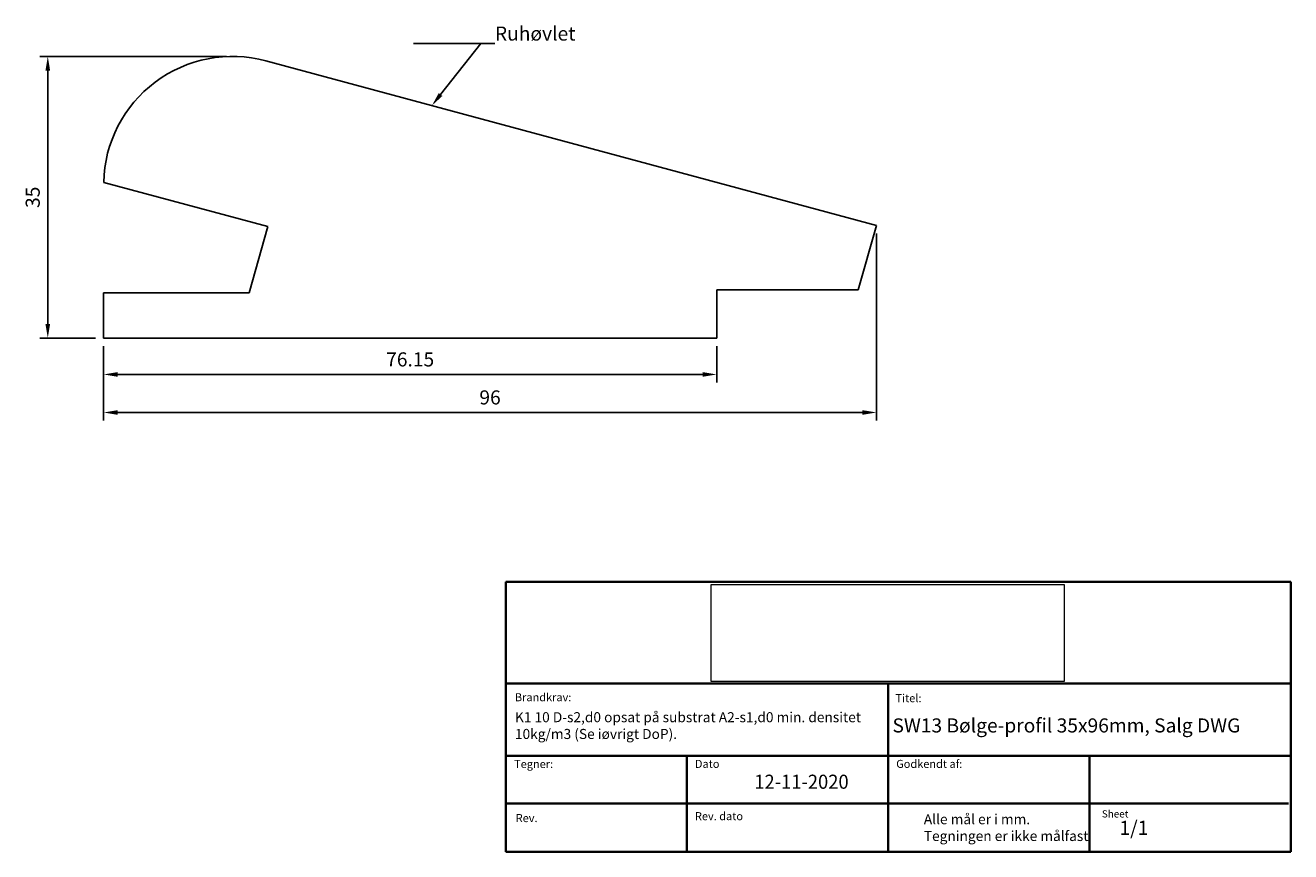
# Model space of a CAD drawing. Units: millimetres. Extents: x 96 to 410, y 10 to 215.
import ezdxf
from ezdxf import colors
from ezdxf.entities.mleader import LeaderData, LeaderLine
from ezdxf.enums import TextEntityAlignment as Align
from ezdxf.math import Vec2, Vec3

# ---------------------------------------------------------------- set-up
doc = ezdxf.new("R2010")
doc.units = ezdxf.units.MM
doc.header["$LTSCALE"] = 0.75
doc.linetypes.add('CENTER2', pattern=[28.575, 19.05, -3.175, 3.175, -3.175])
for name, color, linetype, lineweight in [('Annotations', 7, 'Continuous', 25), ('Dimensions', 7, 'Continuous', 25), ('TitleBlock', 7, 'Continuous', 35), ('Visible', 7, 'Continuous', 50)]:
    doc.layers.add(name, color=color, linetype=linetype, lineweight=lineweight)
doc.styles.add('FusionTitle', font='txt')
doc.styles.get("Standard").update_dxf_attribs({"font": 'arial.ttf'})
doc.dimstyles.new('ISO-25', dxfattribs={"dimtxt": 3.5, "dimasz": 3.5, "dimexe": 2, "dimexo": 2, "dimgap": 1.5, "dimtad": 1, "dimzin": 12, "dimdsep": 46, "dimtxsty": 'Standard', "dimcen": 0, "dimclrd": 256, "dimclre": 256, "dimclrt": 256, "dimazin": 3, "dimtp": 0.1, "dimtm": 0.1, "dimtfac": 0.714, "dimtmove": 0, "dimatfit": 3, "dimfxl": 1, "dimtzin": 12, "dimarcsym": 0})
picture_1 = doc.add_image_def('image1.png', size_in_pixel=(1160, 319))

# ---------------------------------------------------------------- blocks, each defined once
blk = doc.blocks.new('Superwood tegningshoved')
at = {"layer": 'TitleBlock'}
for p, q in [((0, 67.1), (-195, 67.1)), ((-195, 67.1), (-195, 0)), ((0, 0), (0, 67.1)), ((-195, 41.81), (0, 41.81)), ((-195, 0), (0, 0))]:
    blk.add_line(p, q, dxfattribs=at)
at = {"layer": 'TitleBlock', "lineweight": 35}
for p, q in [((-100, 41.81), (-100, 0)), ((-195, 23.85), (0, 23.85)), ((-150, 23.85), (-150, 0)), ((-50, 23.85), (-50, 0)), ((-195, 11.97), (-0.52, 11.97))]:
    blk.add_line(p, q, dxfattribs=at)
at = {"layer": 'TitleBlock', "style": 'FusionTitle'}
blk.add_text('Sheet', height=1.8, dxfattribs=at).set_placement((-46.91, 10.3), align=Align.TOP_LEFT)
at = {"layer": 'TitleBlock', "lineweight": 35, "char_height": 2, "attachment_point": 1}
for s, width, insert in [('Brandkrav:', 51, (-192.74, 39.39)), ('Brandkrav:', 51, (-192.74, 39.39)), ('Brandkrav:', 51, (-192.74, 39.39)), ('Titel:', 51, (-98.19, 39.16)), ('Tegner:', 51, (-192.93, 22.8)), ('Rev.', 12, (-192.54, 9.36))]:
    blk.add_mtext_dynamic_manual_height_columns(s, width=width, gutter_width=17.5, heights=[0], dxfattribs=dict(at, insert=insert))
at = {"layer": 'TitleBlock', "linetype": 'CENTER2', "lineweight": 35, "char_height": 2, "attachment_point": 1}
for s, insert in [('Dato', (-148.01, 22.83)), ('Godkendt af:', (-98.01, 22.83)), ('Godkendt af:', (-98.01, 22.83)), ('Rev. dato', (-148.01, 9.83)), ('Rev. dato', (-148.01, 9.83))]:
    blk.add_mtext_dynamic_manual_height_columns(s, width=30, gutter_width=17.5, heights=[0], dxfattribs=dict(at, insert=insert))
at = {"layer": 'TitleBlock', "lineweight": 25, "style": 'FusionTitle'}
for p in [(-192.92, 32.51), (-193.06, 26.39)]:
    blk.add_attdef('TECHNICAL_REFERENCE', p, '', height=3, dxfattribs=at)
at = {"layer": 'TitleBlock', "lineweight": 35, "style": 'FusionTitle'}
blk.add_attdef('TITLE_1', (-98.93, 29.63), '', height=3.5, dxfattribs=at)
at = {"layer": 'TitleBlock', "style": 'FusionTitle'}
blk.add_attdef('CREATED_DATE', text='', height=3.5, dxfattribs=at).set_placement((-109.82, 15.64), align=Align.RIGHT)
at = {"layer": 'TitleBlock', "lineweight": 25}
for p in [(-90.06, 7.58), (-90.06, 2.58)]:
    blk.add_attdef('Note', p, '', height=3, dxfattribs=at)
at = {"layer": 'TitleBlock', "style": 'FusionTitle'}
for tag, p in [('REV', (-188.31, 4.56)), ('SHEET', (-38.95, 5.48))]:
    blk.add_attdef(tag, text='', height=3.5, dxfattribs=at).set_placement(p, align=Align.MIDDLE)
blk.add_attdef('DATE_OF_ISSUE', (-148.84, 2.73), '', height=3.5, dxfattribs=at)
blk = doc.blocks.new('*D6')
at = {"layer": 'Defpoints', "color": 0, "transparency": 16777216}
for p in [(115.09, 137.66), (267.39, 137.66), (115.09, 128.63)]:
    blk.add_point(p, dxfattribs=at)
at = {"layer": 'Dimensions', "lineweight": -2, "transparency": 16777216}
for p, q in [((115.09, 135.66), (115.09, 126.63)), ((267.39, 135.66), (267.39, 126.63)), ((263.89, 128.63), (118.59, 128.63))]:
    blk.add_line(p, q, dxfattribs=at)
at = {"layer": 'Dimensions', "transparency": 16777216}
for points in [[(118.59, 129.21), (118.59, 128.04), (115.09, 128.63)], [(263.89, 129.21), (263.89, 128.04), (267.39, 128.63)]]:
    blk.add_solid(points, dxfattribs=at)
at = {"layer": 'Dimensions', "lineweight": 25, "transparency": 16777216, "insert": (191.24, 131.91), "char_height": 3.5, "attachment_point": 5}
blk.add_mtext('76.15', dxfattribs=at)
blk = doc.blocks.new('*D7')
at = {"layer": 'Defpoints', "color": 0, "transparency": 16777216}
for p in [(307.09, 165.66), (115.09, 137.66), (307.09, 119.17)]:
    blk.add_point(p, dxfattribs=at)
at = {"layer": 'Dimensions', "lineweight": -2, "transparency": 16777216}
for p, q in [((307.09, 163.66), (307.09, 117.17)), ((115.09, 135.66), (115.09, 117.17)), ((118.59, 119.17), (303.59, 119.17))]:
    blk.add_line(p, q, dxfattribs=at)
at = {"layer": 'Dimensions', "transparency": 16777216}
for points in [[(118.59, 119.75), (118.59, 118.59), (115.09, 119.17)], [(303.59, 119.75), (303.59, 118.59), (307.09, 119.17)]]:
    blk.add_solid(points, dxfattribs=at)
at = {"layer": 'Dimensions', "lineweight": 25, "transparency": 16777216, "insert": (211.09, 122.46), "char_height": 3.5, "attachment_point": 5}
blk.add_mtext('96', dxfattribs=at)
blk = doc.blocks.new('*D8')
at = {"layer": 'Defpoints', "color": 0, "transparency": 16777216}
for p in [(101.21, 207.66), (147.59, 207.66), (115.09, 137.66)]:
    blk.add_point(p, dxfattribs=at)
at = {"layer": 'Dimensions', "lineweight": -2, "transparency": 16777216}
for p, q in [((145.59, 207.66), (99.21, 207.66)), ((101.21, 141.16), (101.21, 204.16)), ((113.09, 137.66), (99.21, 137.66))]:
    blk.add_line(p, q, dxfattribs=at)
at = {"layer": 'Dimensions', "transparency": 16777216}
for points in [[(100.63, 204.16), (101.79, 204.16), (101.21, 207.66)], [(100.63, 141.16), (101.79, 141.16), (101.21, 137.66)]]:
    blk.add_solid(points, dxfattribs=at)
at = {"layer": 'Dimensions', "lineweight": 25, "transparency": 16777216, "insert": (97.92, 172.66), "char_height": 3.5, "attachment_point": 5, "rotation": 90}
blk.add_mtext('35', dxfattribs=at)

msp = doc.modelspace()

# ---------------------------------------------------------------- linework, layer by layer
at = {"layer": 'Visible', "lineweight": 25, "extrusion": (0, 1, 0)}
for p, q in [((307.091, 165.665, 100), (155.422, 206.561, 100)), ((155.851, 165.385, 100), (115.099, 176.373, 100)), ((151.251, 148.925, 100), (155.851, 165.385, 100)), ((307.091, 165.665, 100), (302.558, 149.685, 100)), ((151.251, 148.925, 100), (115.091, 148.925, 100)), ((115.091, 148.925, 100), (115.091, 137.665, 100)), ((267.391, 137.665, 100), (267.391, 149.685, 100)), ((267.391, 149.685, 100), (302.558, 149.685, 100)), ((115.091, 137.665, 100), (267.391, 137.665, 100))]:
    msp.add_line(p, q, dxfattribs=at)
at = {"layer": 'Visible', "lineweight": 25, "extrusion": (1.22465e-16, 0, -1)}
msp.add_arc((-147.091, 175.665, -100), 32, 1.26867, 105.09052, dxfattribs=at)

# ---------------------------------------------------------------- block references
at = {"layer": 'TitleBlock', "lineweight": 25}
ref = msp.add_blockref('Superwood tegningshoved', (410, 10), dxfattribs=at)
ref.add_attrib('CREATED_DATE', '12-11-2020', dxfattribs={"height": 3.5, "style": 'FusionTitle', "width": 0.956691}).set_placement((300.178, 25.643), align=Align.RIGHT)
ref.add_attrib('SHEET', '1/1', dxfattribs={"height": 3.5, "style": 'FusionTitle'}).set_placement((371.051, 15.484), align=Align.MIDDLE)
ref.add_attrib('TITLE_1', 'SW13 Bølge-profil 35x96mm, Salg DWG', (311.065, 39.634), dxfattribs={"lineweight": 35, "height": 3.5, "style": 'FusionTitle'})

# ---------------------------------------------------------------- texts
at = {"layer": 'Annotations', "lineweight": 25, "char_height": 2.5, "attachment_point": 1}
for s, width, insert in [('K1 10 D-s2,d0 opsat på substrat A2-s1,d0 min. densitet\\P10kg/m3 (Se iøvrigt DoP).', 95, (217.272, 44.682)), ('Alle mål er i mm.\\PTegningen er ikke målfast', 49.20295, (318.856, 19.326))]:
    msp.add_mtext_dynamic_manual_height_columns(s, width=width, gutter_width=17.5, heights=[0], dxfattribs=dict(at, insert=insert))

# ---------------------------------------------------------------- dimensions: what is measured, and where the dimension line sits
at = {"layer": 'Dimensions', "lineweight": 25}
dim = msp.add_linear_dim(base=(101.211, 207.661), p1=(115.091, 137.665), p2=(147.589, 207.661), angle=90, dimstyle='ISO-25', override={"dimlfac": 0.5}, dxfattribs=at)
dim.commit()
dim.dimension.update_dxf_attribs({"geometry": '*D8', "text_midpoint": (101.211, 172.663), "dimtype": 160})
for base, p1, p2, picture, middle in [((307.091, 119.169), (115.091, 137.665), (307.091, 165.665), '*D7', (211.091, 119.169)), ((115.091, 128.627), (267.391, 137.665), (115.091, 137.665), '*D6', (191.241, 128.627))]:
    dim = msp.add_linear_dim(base=base, p1=p1, p2=p2, dimstyle='ISO-25', override={"dimlfac": 0.5}, dxfattribs=at)
    dim.commit()
    dim.dimension.update_dxf_attribs({"geometry": picture, "text_midpoint": middle, "dimtype": 160})

# ---------------------------------------------------------------- referenced raster images: frames only (the image files are external)
at = {"layer": 'Annotations', "linetype": 'Continuous', "lineweight": 0}
image = msp.add_image(picture_1, insert=(266.052, 52.315), size_in_units=(87.676, 24.111), dxfattribs=at)
image.dxf.flags = 15

# ---------------------------------------------------------------- leaders
at = {"layer": 'Annotations', "lineweight": 25}
ml = msp.add_multileader_mtext('Standard', dxfattribs=at)
ml.set_content('Ruhøvlet', color=256)
ml.set_leader_properties()
ml.build(insert=Vec2(0, 0))
ml.multileader.update_dxf_attribs({"text_left_attachment_type": 5, "text_right_attachment_type": 5, "dogleg_length": 3.5, "arrow_head_size": 3.5})
ctx = ml.context
ctx.base_point, ctx.char_height, ctx.arrow_head_size, ctx.landing_gap_size, ctx.plane_origin = Vec3(212.292, 210.906), 3.5, 3.5, 0, Vec3(209.365, 221.553)
ctx.left_attachment, ctx.right_attachment = 5, 5
notes = []
notes.append((ctx, [(0, (1, 1, 0), (208.792, 210.906), (1, 0), 3.5, [(0, [(196.637, 195.448)], 0, [])])]))
ctx.mtext.insert, ctx.mtext.flow_direction = Vec3(212.292, 215.106), 5
for ctx, leaders in notes:
    for number, flags, end, landing, length, lines in leaders:
        leader = LeaderData()
        leader.index, (leader.has_last_leader_line, leader.has_dogleg_vector, leader.attachment_direction) = number, flags
        leader.last_leader_point, leader.dogleg_vector, leader.dogleg_length = Vec3(end), Vec3(landing), length
        for number, points, colour, breaks in lines:
            line = LeaderLine()
            line.index, line.vertices, line.color, line.breaks = number, Vec3.list(points), colors.encode_raw_color(colour), breaks
            leader.lines.append(line)
        ctx.leaders.append(leader)

doc.saveas('drawing.dxf')
